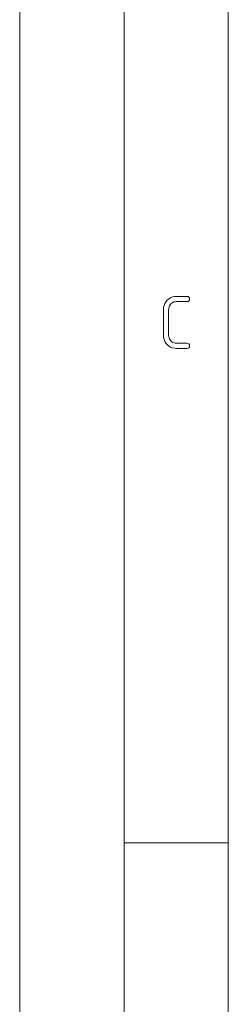
# Paper-space layout 'SHEET-001' of a CAD drawing. Units: millimetres. Extents: x 0 to 297, y 0 to 210.
# Drawn here: x 0 to 10, y 47 to 95 of the extents above; entities that cross this region are included whole.
import ezdxf

# ---------------------------------------------------------------- set-up
doc = ezdxf.new("R2010")
doc.units = ezdxf.units.MM
doc.layers.add('1', color=7, linetype='Continuous')

psp = doc.layouts.new('SHEET-001')

# ---------------------------------------------------------------- linework, layer by layer
at = {"layer": '1', "color": 18, "linetype": 'Continuous', "lineweight": 13}
for p, q in [((0, 210), (0, 0)), ((5, 195), (5, 5)), ((10, 190), (10, 10)), ((6.92, 80.82), (6.956, 80.908)), ((6.956, 80.908), (7.007, 80.99)), ((7.007, 80.99), (7.072, 81.066)), ((7.072, 81.066), (7.149, 81.132)), ((7.149, 81.132), (7.232, 81.184)), ((7.249, 80.89), (7.21, 80.844)), ((7.232, 81.184), (7.32, 81.221)), ((7.294, 80.93), (7.249, 80.89)), ((7.344, 80.96), (7.294, 80.93)), ((7.32, 81.221), (7.415, 81.243)), ((7.397, 80.982), (7.344, 80.96)), ((7.455, 80.996), (7.397, 80.982)), ((7.415, 81.243), (7.516, 81.25)), ((7.516, 81), (7.455, 80.996)), ((7.516, 81.25), (8.016, 81.25)), ((8.016, 81), (7.516, 81)), ((8.016, 81.25), (8.07, 81.242)), ((8.07, 81.008), (8.016, 81)), ((8.07, 81.242), (8.109, 81.219)), ((8.109, 81.031), (8.07, 81.008)), ((8.109, 81.219), (8.133, 81.18)), ((8.133, 81.07), (8.109, 81.031)), ((8.133, 81.18), (8.141, 81.125)), ((8.141, 81.125), (8.133, 81.07)), ((6.891, 80.625), (6.898, 80.726)), ((6.891, 79.375), (6.891, 80.625)), ((6.898, 80.726), (6.92, 80.82)), ((7.145, 80.685), (7.141, 80.625)), ((7.141, 80.625), (7.141, 79.375)), ((7.158, 80.742), (7.145, 80.685)), ((7.179, 80.795), (7.158, 80.742)), ((7.21, 80.844), (7.179, 80.795)), ((6.898, 79.274), (6.891, 79.375)), ((6.92, 79.18), (6.898, 79.274)), ((6.956, 79.091), (6.92, 79.18)), ((7.007, 79.008), (6.956, 79.091)), ((7.072, 78.932), (7.007, 79.008)), ((7.141, 79.375), (7.145, 79.315)), ((7.145, 79.315), (7.158, 79.258)), ((7.158, 79.258), (7.18, 79.205)), ((7.18, 79.205), (7.211, 79.156)), ((7.211, 79.156), (7.25, 79.11)), ((7.25, 79.11), (7.296, 79.07)), ((7.296, 79.07), (7.346, 79.04)), ((7.346, 79.04), (7.399, 79.018)), ((7.399, 79.018), (7.455, 79.004)), ((7.455, 79.004), (7.516, 79)), ((7.516, 79), (8.016, 79)), ((8.016, 79), (8.07, 78.992)), ((8.07, 78.992), (8.109, 78.969)), ((7.149, 78.866), (7.072, 78.932)), ((7.232, 78.815), (7.149, 78.866)), ((7.32, 78.779), (7.232, 78.815)), ((7.415, 78.757), (7.32, 78.779)), ((7.516, 78.75), (7.415, 78.757)), ((8.016, 78.75), (7.516, 78.75)), ((8.07, 78.758), (8.016, 78.75)), ((8.109, 78.781), (8.07, 78.758)), ((8.109, 78.969), (8.133, 78.93)), ((8.133, 78.82), (8.109, 78.781)), ((8.133, 78.93), (8.141, 78.875)), ((8.141, 78.875), (8.133, 78.82)), ((10, 55), (5, 55))]:
    psp.add_line(p, q, dxfattribs=at)

doc.saveas('drawing.dxf')
